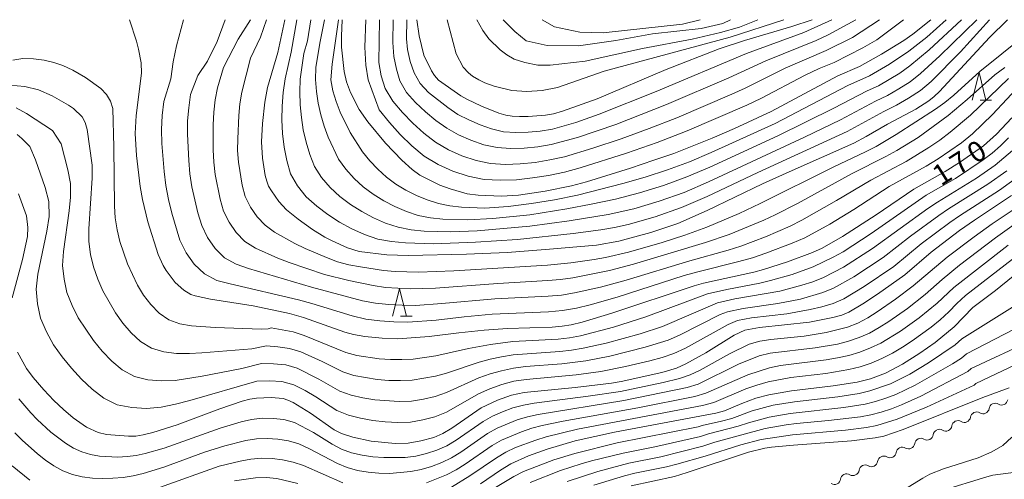
# Model space of a CAD drawing. Units: millimetres. Extents: x -70000 to -68000, y 25500 to 27000.
# Drawn here: x -68846 to -68667, y 26916 to 27000 of the extents above; entities that cross this region are included whole.
import ezdxf

# ---------------------------------------------------------------- set-up
doc = ezdxf.new("R2010")
doc.units = ezdxf.units.MM
for name, color, linetype, lineweight in [('510200_一条河川、細流', 7, 'Continuous', 15), ('633200_針葉樹林', 7, 'Continuous', 9), ('710100_等高線（計曲線）', 7, 'Continuous', 20), ('710107_等高線（計曲線）（注記）', 7, 'Continuous', 20), ('710200_等高線（主曲線）', 7, 'Continuous', 9)]:
    doc.layers.add(name, color=color, linetype=linetype, lineweight=lineweight)
doc.styles.add('Style-WORKING', font='txt')

msp = doc.modelspace()

# ---------------------------------------------------------------- linework, layer by layer
at = {"layer": '510200_一条河川、細流', "extrusion": (0, 0, -1)}
for centre, start, end in [((68668.49, 26928.93), 8.8714, 65.0417), ((68668.49, 26928.93), 65.0417, 121.2121), ((68671.89, 26927.34), 8.8714, 65.0417), ((68671.89, 26927.34), 65.0417, 121.2121), ((68675.29, 26925.76), 8.8714, 65.0417), ((68675.29, 26925.76), 65.0417, 121.2121), ((68678.68, 26924.16), 8.2227, 64.393), ((68678.69, 26924.18), 65.0417, 121.2121), ((68682.06, 26922.54), 8.2227, 64.393), ((68682.06, 26922.54), 64.393, 120.5634), ((68685.44, 26920.92), 8.2227, 64.393), ((68685.44, 26920.92), 64.393, 120.5634), ((68692.21, 26917.68), 8.2227, 64.393), ((68692.21, 26917.68), 64.393, 120.5634), ((68688.82, 26919.3), 8.2227, 64.393), ((68688.82, 26919.3), 64.393, 120.5634), ((68695.59, 26916.06), 8.2227, 64.393), ((68695.59, 26916.06), 64.393, 120.5634)]:
    msp.add_arc(centre, 1.13, start, end, dxfattribs=at)
at = {"layer": '510200_一条河川、細流'}
for centre, start, end in [((-68667.33, 26930.86), 238.8387, 351.0779), ((-68670.72, 26929.27), 238.8387, 351.0779), ((-68677.52, 26926.11), 238.8387, 351.0779), ((-68674.12, 26927.69), 238.8387, 351.0779), ((-68680.91, 26924.49), 239.4874, 351.7266), ((-68684.29, 26922.87), 239.4874, 351.7266), ((-68687.68, 26921.25), 239.4874, 351.7266), ((-68691.06, 26919.62), 239.4874, 351.7266), ((-68694.44, 26918), 239.4874, 351.7266), ((-68697.82, 26916.38), 239.4874, 351.7266)]:
    msp.add_arc(centre, 1.13, start, end, dxfattribs=at)
at = {"layer": '633200_針葉樹林'}
for p, q in [((-68671.24, 26985.35), (-68669.15, 26985.35)), ((-68776.94, 26945.95), (-68774.85, 26945.95))]:
    msp.add_line(p, q, dxfattribs=at)
at = {"layer": '633200_針葉樹林', "flags": 128}
for points in [[(-68672.69, 26985.35), (-68671.44, 26990.35), (-68670.19, 26985.35)], [(-68778.4, 26945.95), (-68777.15, 26950.95), (-68775.9, 26945.95)]]:
    msp.add_lwpolyline(points, dxfattribs=at)
at = {"layer": '710100_等高線（計曲線）', "flags": 128}
for points in [[(-68665.49, 26982.08), (-68668.28, 26979.15), (-68670.63, 26977.03), (-68675.02, 26973.95), (-68677.61, 26972.3), (-68683.32, 26969.12), (-68690.22, 26964.43), (-68696.37, 26960.45), (-68700.08, 26958.34), (-68701.81, 26957.56), (-68706.4, 26955.84), (-68710.73, 26954.44), (-68712.51, 26953.97), (-68721.67, 26951.96), (-68723.42, 26951.47), (-68738.4, 26946.48), (-68743.86, 26944.83), (-68745.81, 26944.35), (-68747.47, 26944.09), (-68749.29, 26943.95), (-68757.43, 26943.68), (-68761.73, 26943.41), (-68766.34, 26942.93), (-68771.71, 26942.23), (-68777.48, 26941.78), (-68780.34, 26941.9), (-68783.48, 26942.23), (-68785.55, 26942.58), (-68787.13, 26943.03), (-68794.68, 26945.71), (-68797.2, 26946.45), (-68803.82, 26947.83), (-68811.6, 26949.07), (-68814.44, 26949.65), (-68815.19, 26949.91), (-68816.48, 26950.7), (-68818.07, 26952.08), (-68819.72, 26954.29), (-68820.25, 26955.16), (-68821.17, 26957.2), (-68823.08, 26963.17), (-68824.03, 26967.19), (-68824.43, 26969.61), (-68825.14, 26975.22), (-68825.37, 26979.24), (-68825.19, 26982.51), (-68824.22, 26990.23), (-68824.26, 26992.13), (-68824.73, 26994.63), (-68825.1, 26996.08), (-68826.4, 27000)], [(-68798.07, 27000), (-68799.34, 26994.01), (-68801.2, 26987.65), (-68801.69, 26984.99), (-68802.13, 26981.1), (-68802.33, 26977.76), (-68802.13, 26974.75), (-68801.65, 26971.62), (-68801.37, 26970.53), (-68801.02, 26969.66), (-68800.52, 26968.78), (-68799.15, 26966.83), (-68797.77, 26965.31), (-68795.64, 26963.61), (-68793, 26961.72), (-68790.74, 26960.36), (-68789.41, 26959.67), (-68786.64, 26958.39), (-68784.48, 26957.72), (-68779.44, 26957.13), (-68775.56, 26956.98), (-68764.91, 26957.24), (-68757.53, 26957.58), (-68750.53, 26958.07), (-68741.24, 26958.91), (-68737.12, 26959.63), (-68731.3, 26961.18), (-68726.41, 26962.84), (-68721.05, 26965.19), (-68710.92, 26970.06), (-68706.06, 26972.28), (-68694.29, 26977.5), (-68692.03, 26978.68), (-68688.11, 26980.96), (-68682.95, 26983.68), (-68680.61, 26985.22), (-68679.63, 26985.98), (-68678.64, 26986.91), (-68669.53, 26996.74), (-68666.26, 27000)], [(-68680.25, 27000), (-68683.53, 26997.35), (-68685.14, 26996.22), (-68689.22, 26993.69), (-68693.26, 26991.45), (-68697.21, 26989.76), (-68709.35, 26983.24), (-68716.06, 26980.16), (-68720.09, 26978.42), (-68727.11, 26975.63), (-68730.75, 26974.36), (-68735, 26972.94), (-68743.02, 26970.46), (-68745.77, 26969.71), (-68750.59, 26968.73), (-68755.46, 26968.03), (-68758.57, 26967.8), (-68762.78, 26967.98), (-68764.78, 26968.24), (-68767.93, 26969.15), (-68769.82, 26969.84), (-68773.43, 26971.68), (-68774.82, 26972.66), (-68776.71, 26974.39), (-68779.72, 26977.46), (-68782.9, 26981.39), (-68784.49, 26983.65), (-68786.07, 26986.74), (-68786.83, 26988.66), (-68787.26, 26990.57), (-68787.74, 26995.02), (-68787.75, 26997), (-68787.6, 27000)], [(-68773.98, 27000), (-68773.57, 26997.04), (-68772.68, 26993.51), (-68771.31, 26990.65), (-68770.79, 26989.81), (-68770.04, 26988.99), (-68765.97, 26986.14), (-68764.86, 26985.5), (-68762.18, 26984.22), (-68759.01, 26982.97), (-68757.77, 26982.6), (-68756.61, 26982.4), (-68755.27, 26982.33), (-68753.65, 26982.33), (-68750.49, 26982.58), (-68749.08, 26982.85), (-68747.44, 26983.31), (-68741.09, 26985.57), (-68728.5, 26990.91), (-68718.83, 26994.71), (-68714.21, 26996.22), (-68705.6, 26998.79), (-68701.87, 27000)], [(-68846.67, 26968.26), (-68845.16, 26964.23), (-68844.93, 26962.12), (-68845.02, 26960.45), (-68845.92, 26956.26), (-68847.79, 26949.31)], [(-68846.82, 26939.38), (-68845.2, 26936.4), (-68843.98, 26934.76), (-68842.01, 26932.49), (-68840.18, 26930.54), (-68838.43, 26928.9), (-68836.65, 26927.38), (-68834.25, 26925.69), (-68832.1, 26924.74), (-68830.56, 26924.38), (-68826.55, 26924.05), (-68825.27, 26924.09), (-68823.91, 26924.3), (-68822.16, 26924.73), (-68817.73, 26926.11), (-68809.93, 26929.05), (-68805.86, 26930.43), (-68804.46, 26930.8), (-68803.24, 26930.99), (-68800.58, 26931.1), (-68798.37, 26930.91), (-68797.52, 26930.65), (-68796.57, 26930.21), (-68793.36, 26928.28), (-68789.08, 26925.2), (-68787.72, 26924.53), (-68785.64, 26923.9), (-68782.32, 26923.17), (-68777.91, 26922.75), (-68775.56, 26922.77), (-68773.24, 26923.18), (-68770.87, 26923.83), (-68769.27, 26924.52), (-68767.61, 26925.54), (-68762.26, 26929.23), (-68759.26, 26930.64), (-68756.75, 26931.53), (-68754.4, 26932.02), (-68745.1, 26932.91), (-68738.5, 26933.74), (-68736.7, 26934.04), (-68729.31, 26935.66), (-68726.65, 26936.48), (-68724.9, 26937.22), (-68721.26, 26939.27), (-68716.12, 26942.48), (-68714.16, 26943.39), (-68711.51, 26943.88), (-68702.39, 26944.85), (-68698.14, 26945.69), (-68696.49, 26946.15), (-68695.21, 26946.66), (-68692.61, 26948.17), (-68689.96, 26949.94), (-68684.98, 26953.48), (-68680.19, 26957.63), (-68674.99, 26961.54), (-68672.27, 26963.46), (-68665.54, 26967.92)], [(-68762.39, 26915.34), (-68758.74, 26917.84), (-68756.87, 26918.99), (-68753.6, 26920.46), (-68750.24, 26921.72), (-68745.12, 26923.21), (-68737.95, 26924.81), (-68719.43, 26928.25), (-68717.85, 26928.66), (-68714.71, 26930.01), (-68712.15, 26930.96), (-68709.81, 26931.61), (-68705.63, 26932.32), (-68698.03, 26933.22), (-68693.68, 26933.93), (-68691.23, 26934.54), (-68688.5, 26935.56), (-68685.42, 26937.18), (-68682.25, 26939.2), (-68679.47, 26941.17), (-68675.96, 26943.99), (-68672.56, 26947.55), (-68668.46, 26950.64), (-68661.04, 26956.61)], [(-68665.97, 26932.85), (-68670.76, 26931.1), (-68685.28, 26925.27), (-68688.82, 26924.08), (-68690.41, 26923.75), (-68694.73, 26923.2), (-68705.3, 26922.44), (-68709.27, 26922.06), (-68710.52, 26921.86), (-68713.5, 26921.12), (-68724.69, 26917.42), (-68727.01, 26916.73), (-68734.9, 26915.01)], [(-68685.15, 26914.26), (-68681.72, 26916.39), (-68680.4, 26917.11), (-68677.93, 26918.12), (-68671.6, 26920.14), (-68669.09, 26921.22), (-68667.12, 26922.33), (-68665.47, 26923.86)]]:
    msp.add_lwpolyline(points, dxfattribs=at)
at = {"layer": '710200_等高線（主曲線）', "flags": 128}
for points in [[(-68663.74, 26988.3), (-68668.96, 26982.69), (-68672.66, 26979.17), (-68674.63, 26977.52), (-68678.89, 26974.64), (-68681.08, 26973.3), (-68687.83, 26969.58), (-68694.3, 26965.42), (-68698.68, 26962.73), (-68703.19, 26960.25), (-68705.55, 26959.23), (-68710.35, 26957.41), (-68712.79, 26956.59), (-68715.26, 26955.88), (-68722.74, 26954.05), (-68725.21, 26953.35), (-68737.45, 26949.43), (-68742.39, 26948.03), (-68744.88, 26947.42), (-68747.41, 26946.96), (-68749.97, 26946.75), (-68760.25, 26946.29), (-68765.37, 26945.83), (-68770.48, 26945.24), (-68775.61, 26944.85), (-68778.18, 26944.89), (-68780.74, 26945.08), (-68783.29, 26945.39), (-68785.78, 26945.99), (-68793.11, 26948.28), (-68795.6, 26948.94), (-68808.03, 26951.82), (-68810.48, 26952.47), (-68812.74, 26953.64), (-68814.6, 26955.41), (-68816.07, 26957.51), (-68817.2, 26959.82), (-68818.68, 26964.74), (-68819.29, 26967.23), (-68819.74, 26969.76), (-68820.06, 26972.3), (-68820.5, 26977.41), (-68820.58, 26979.97), (-68820.45, 26982.53), (-68820.14, 26985.08), (-68818.83, 26989.24), (-68818.44, 26992.31), (-68817.82, 26995.24), (-68816.53, 27000)], [(-68666.08, 26989.29), (-68673.03, 26982.62), (-68676.69, 26979.52), (-68678.6, 26978.03), (-68680.61, 26976.68), (-68684.76, 26974.17), (-68691.2, 26970.77), (-68697.43, 26967.05), (-68703.74, 26963.44), (-68705.9, 26962.33), (-68710.37, 26960.42), (-68714.91, 26958.72), (-68717.21, 26957.98), (-68724.21, 26956.05), (-68735.82, 26952.49), (-68740.5, 26951.24), (-68745.22, 26950.17), (-68747.61, 26949.79), (-68750.03, 26949.59), (-68759.73, 26949.1), (-68769.4, 26948.23), (-68774.25, 26947.91), (-68776.68, 26947.92), (-68779.1, 26948.06), (-68781.51, 26948.29), (-68783.88, 26948.75), (-68793.22, 26951.25), (-68804.72, 26954.61), (-68806.96, 26955.4), (-68809.04, 26956.6), (-68810.76, 26958.3), (-68812.16, 26960.29), (-68813.23, 26962.46), (-68813.93, 26964.78), (-68815.04, 26969.5), (-68815.38, 26971.89), (-68815.6, 26974.3), (-68815.82, 26979.12), (-68815.8, 26981.54), (-68815.6, 26983.95), (-68815.24, 26986.34), (-68813.95, 26989.85), (-68812.16, 26992.43), (-68810.4, 26996.05), (-68808.94, 27000)], [(-68666.72, 26991.26), (-68668.54, 26989.97), (-68673.63, 26985.42), (-68677.1, 26982.55), (-68682.56, 26978.54), (-68686.45, 26976.14), (-68688.45, 26975.04), (-68694.57, 26971.96), (-68704.56, 26966.51), (-68708.62, 26964.41), (-68710.7, 26963.46), (-68717.03, 26960.84), (-68721.32, 26959.35), (-68734.44, 26955.4), (-68738.85, 26954.24), (-68745.55, 26952.92), (-68747.81, 26952.61), (-68750.09, 26952.43), (-68759.22, 26951.92), (-68770.61, 26951.07), (-68775.18, 26950.95), (-68779.73, 26951.19), (-68781.98, 26951.52), (-68786.42, 26952.45), (-68790.83, 26953.56), (-68797.27, 26955.74), (-68799.36, 26956.54), (-68803.44, 26958.33), (-68805.34, 26959.56), (-68806.93, 26961.19), (-68808.24, 26963.06), (-68809.25, 26965.1), (-68809.88, 26967.3), (-68810.78, 26971.76), (-68811.03, 26974.03), (-68811.13, 26976.3), (-68811.14, 26980.84), (-68811.03, 26983.11), (-68810.75, 26985.37), (-68810.33, 26987.6), (-68809.28, 26991.26), (-68806.59, 26996.44), (-68804.35, 27000)], [(-68659.58, 27000), (-68671.31, 26990.53), (-68676.04, 26986.26), (-68677.7, 26984.92), (-68679.41, 26983.66), (-68686.53, 26979.05), (-68690.23, 26976.89), (-68692.13, 26975.91), (-68697.93, 26973.15), (-68711.34, 26966.49), (-68715.22, 26964.69), (-68721.12, 26962.17), (-68725.13, 26960.69), (-68729.21, 26959.39), (-68735.39, 26957.61), (-68739.55, 26956.64), (-68741.66, 26956.28), (-68745.89, 26955.68), (-68750.15, 26955.26), (-68767.25, 26954.21), (-68773.68, 26953.99), (-68777.95, 26954.09), (-68780.08, 26954.29), (-68784.29, 26954.92), (-68786.38, 26955.32), (-68788.45, 26955.87), (-68790.46, 26956.61), (-68794.37, 26958.26), (-68796.26, 26959.19), (-68799.92, 26961.26), (-68801.64, 26962.52), (-68803.09, 26964.08), (-68804.32, 26965.83), (-68805.28, 26967.74), (-68805.83, 26969.81), (-68806.53, 26974.03), (-68806.67, 26976.16), (-68806.66, 26978.29), (-68806.46, 26982.55), (-68806.26, 26984.68), (-68805.9, 26986.78), (-68804.35, 26993), (-68802.49, 26996.83), (-68801.41, 27000)], [(-68795.85, 27000), (-68796.91, 26994.11), (-68798.01, 26989.19), (-68798.38, 26986.72), (-68798.54, 26984.23), (-68798.58, 26981.73), (-68798.5, 26979.25), (-68798.21, 26976.78), (-68797.71, 26974.33), (-68797.02, 26971.91), (-68795.74, 26969.72), (-68794.15, 26967.73), (-68792.25, 26966.02), (-68790.21, 26964.49), (-68788.07, 26963.09), (-68785.83, 26961.87), (-68783.51, 26960.81), (-68781.1, 26959.97), (-68778.58, 26959.55), (-68776.03, 26959.3), (-68770.93, 26959.16), (-68763.27, 26959.45), (-68755.63, 26959.95), (-68745.49, 26961.02), (-68740.44, 26961.67), (-68737.92, 26962.09), (-68735.43, 26962.66), (-68730.52, 26964.05), (-68725.69, 26965.73), (-68721.01, 26967.77), (-68711.77, 26972.15), (-68695.52, 26979.61), (-68688.79, 26983.28), (-68686.49, 26984.4), (-68684.28, 26985.68), (-68682.14, 26987.08), (-68680.2, 26988.72), (-68674.84, 26994.12), (-68669.56, 27000)], [(-68793.34, 27000), (-68793.9, 26996.17), (-68794.57, 26993.82), (-68795.24, 26989.15), (-68795.35, 26986.83), (-68795.25, 26984.5), (-68795.05, 26982.19), (-68794.7, 26979.93), (-68794.18, 26977.67), (-68793.49, 26975.44), (-68792.65, 26973.25), (-68791.35, 26971.25), (-68789.8, 26969.4), (-68788.01, 26967.78), (-68786.08, 26966.33), (-68784.04, 26965.04), (-68781.9, 26963.9), (-68779.7, 26962.92), (-68777.41, 26962.14), (-68775.04, 26961.71), (-68772.64, 26961.46), (-68767.81, 26961.32), (-68762.98, 26961.53), (-68753.37, 26962.34), (-68746.22, 26963.33), (-68739.1, 26964.48), (-68734.4, 26965.54), (-68729.76, 26966.91), (-68725.21, 26968.52), (-68720.77, 26970.44), (-68703.25, 26978.59), (-68696.72, 26981.74), (-68690.33, 26985.16), (-68688.15, 26986.18), (-68686.05, 26987.39), (-68684.01, 26988.67), (-68682.12, 26990.16), (-68678.58, 26993.39), (-68671.86, 27000)], [(-68790.83, 27000), (-68791.69, 26995.72), (-68792.39, 26991.31), (-68792.47, 26989.1), (-68792.31, 26986.93), (-68791.97, 26984.78), (-68791.51, 26982.66), (-68790.9, 26980.6), (-68790.15, 26978.57), (-68788.28, 26974.59), (-68786.95, 26972.77), (-68785.44, 26971.07), (-68783.76, 26969.54), (-68781.94, 26968.17), (-68780, 26966.98), (-68777.98, 26965.93), (-68775.89, 26965.04), (-68773.73, 26964.32), (-68771.5, 26963.87), (-68769.24, 26963.63), (-68764.69, 26963.48), (-68760.14, 26963.74), (-68753.36, 26964.43), (-68746.64, 26965.5), (-68742.19, 26966.37), (-68737.76, 26967.3), (-68733.36, 26968.42), (-68729.01, 26969.77), (-68724.73, 26971.32), (-68720.54, 26973.1), (-68708.13, 26978.82), (-68697.93, 26983.87), (-68691.87, 26987.03), (-68689.8, 26987.96), (-68685.88, 26990.27), (-68684.04, 26991.6), (-68680.56, 26994.48), (-68674.65, 27000)], [(-68788.3, 27000), (-68789.45, 26991.88), (-68789.7, 26989.06), (-68789.28, 26987.04), (-68788.69, 26985.06), (-68787.98, 26983.12), (-68786.12, 26979.46), (-68783.91, 26975.93), (-68782.56, 26974.29), (-68781.09, 26972.74), (-68779.51, 26971.3), (-68777.81, 26970.01), (-68775.97, 26968.92), (-68774.06, 26967.96), (-68772.08, 26967.15), (-68770.05, 26966.49), (-68767.97, 26966.03), (-68765.84, 26965.79), (-68761.57, 26965.64), (-68757.31, 26965.95), (-68753.06, 26966.46), (-68748.85, 26967.13), (-68744.68, 26968.02), (-68736.42, 26970.11), (-68732.32, 26971.3), (-68728.26, 26972.63), (-68724.25, 26974.11), (-68720.3, 26975.76), (-68708.63, 26981.09), (-68695.35, 26987.98), (-68691.45, 26989.74), (-68687.75, 26991.87), (-68684.24, 26994.28), (-68680.98, 26996.83), (-68677.45, 27000)], [(-68685.22, 27000), (-68690.08, 26996.34), (-68692.63, 26994.87), (-68695.25, 26993.52), (-68697.89, 26992.22), (-68700.62, 26991.09), (-68703.28, 26989.8), (-68711.12, 26985.68), (-68713.8, 26984.42), (-68724.65, 26979.72), (-68730.17, 26977.61), (-68735.75, 26975.65), (-68744.2, 26972.97), (-68747.06, 26972.22), (-68749.95, 26971.62), (-68752.87, 26971.15), (-68755.81, 26970.81), (-68758.76, 26970.72), (-68761.71, 26970.89), (-68764.61, 26971.44), (-68767.42, 26972.37), (-68770.11, 26973.59), (-68772.64, 26975.1), (-68774.87, 26977.03), (-68777, 26979.07), (-68778.98, 26981.25), (-68780.83, 26983.55), (-68782.84, 26989.04), (-68783.3, 26991.68), (-68783.46, 26995.01), (-68783.27, 27000)], [(-68689.59, 27000), (-68694.51, 26996.78), (-68699.35, 26994.38), (-68706.8, 26991.15), (-68714.09, 26987.53), (-68716.56, 26986.4), (-68726.55, 26982.12), (-68731.61, 26980.15), (-68736.71, 26978.28), (-68741.86, 26976.55), (-68747.07, 26975.02), (-68749.72, 26974.43), (-68752.41, 26973.99), (-68755.11, 26973.7), (-68757.82, 26973.62), (-68760.53, 26973.78), (-68763.19, 26974.32), (-68765.76, 26975.19), (-68768.24, 26976.3), (-68770.59, 26977.65), (-68772.7, 26979.34), (-68774.71, 26981.15), (-68776.61, 26983.07), (-68778.34, 26985.15), (-68779.76, 26987.46), (-68780.51, 26989.78), (-68780.91, 26992.17), (-68780.79, 27000)], [(-68693.92, 27000), (-68698.95, 26997.23), (-68701.18, 26996.21), (-68710.33, 26992.51), (-68717.05, 26989.37), (-68728.45, 26984.51), (-68737.68, 26980.91), (-68744.71, 26978.51), (-68749.5, 26977.24), (-68751.94, 26976.84), (-68754.4, 26976.59), (-68756.88, 26976.52), (-68759.35, 26976.68), (-68761.77, 26977.19), (-68764.11, 26978.01), (-68766.38, 26979.01), (-68768.54, 26980.2), (-68770.53, 26981.65), (-68772.43, 26983.22), (-68774.23, 26984.9), (-68775.86, 26986.75), (-68777.11, 26988.88), (-68777.67, 26990.95), (-68778.21, 26993.26), (-68778.36, 26995.82), (-68778.3, 27000)], [(-68698.27, 27000), (-68703.38, 26997.67), (-68713.86, 26993.86), (-68730.35, 26986.91), (-68740.74, 26982.75), (-68744.97, 26981.28), (-68749.27, 26980.05), (-68751.47, 26979.68), (-68753.7, 26979.48), (-68755.94, 26979.42), (-68758.17, 26979.57), (-68760.35, 26980.07), (-68762.46, 26980.83), (-68764.51, 26981.72), (-68766.5, 26982.74), (-68768.36, 26983.97), (-68771.86, 26986.72), (-68773.37, 26988.35), (-68774.47, 26990.3), (-68775.22, 26992.37), (-68775.69, 26994.54), (-68775.86, 26996.53), (-68775.81, 27000)], [(-68707.06, 27000), (-68716.82, 26996.82), (-68739.8, 26990.59), (-68748.31, 26987.66), (-68751.14, 26987.06), (-68753.9, 26986.88), (-68756.66, 26987.1), (-68759.86, 26987.87), (-68761.58, 26988.51), (-68762.67, 26989.03), (-68763.83, 26989.73), (-68764.56, 26990.33), (-68765.53, 26991.32), (-68766.79, 26993.75), (-68768.43, 27000)], [(-68711.76, 27000), (-68715.16, 26998.62), (-68718.57, 26997.65), (-68723.76, 26996.48), (-68732.82, 26994.75), (-68743.31, 26992.41), (-68749.68, 26991.69), (-68751.92, 26991.69), (-68754.28, 26992.18), (-68756.24, 26992.81), (-68757.57, 26993.58), (-68758.76, 26994.49), (-68760.88, 26996.51), (-68761.92, 26998.03), (-68763.03, 27000)], [(-68758.26, 27000), (-68756.09, 26997.83), (-68754.05, 26996.15), (-68750.2, 26995.31), (-68744.49, 26995.25), (-68737.7, 26996.21), (-68731.03, 26997.41), (-68722.13, 26998.38), (-68718.16, 26999.3), (-68716.78, 27000)], [(-68751.13, 27000), (-68748.9, 26998.68), (-68744.26, 26997.72), (-68739.99, 26997.62), (-68725.52, 26999.18), (-68722.31, 27000)], [(-68847.67, 26992.6), (-68845.83, 26992.92), (-68843.93, 26992.89), (-68841.98, 26992.63), (-68840.22, 26992.2), (-68838.55, 26991.62), (-68836.71, 26990.8), (-68834.41, 26989.48), (-68831.6, 26987.47), (-68830.57, 26986.39), (-68829.87, 26985.17), (-68829.46, 26983.83), (-68829.28, 26976.78), (-68829.16, 26966), (-68829, 26963.85), (-68828.66, 26961.71), (-68828.18, 26959.58), (-68826.75, 26955.49), (-68824.96, 26951.59), (-68823.84, 26949.75), (-68822.51, 26948.05), (-68821.01, 26946.49), (-68819.22, 26945.28), (-68817.21, 26944.52), (-68815.06, 26944.18), (-68810.78, 26943.89), (-68802.3, 26943.58), (-68801.13, 26943.64), (-68800.57, 26943.79), (-68796.52, 26943.07), (-68794.55, 26942.43), (-68786.93, 26939.29), (-68784.94, 26938.76), (-68780.84, 26938.16), (-68778.77, 26938.02), (-68776.7, 26938.01), (-68774.64, 26938.13), (-68770.53, 26938.68), (-68764.57, 26940.03), (-68760.58, 26940.8), (-68756.49, 26941.3), (-68748.22, 26941.75), (-68746.16, 26941.98), (-68744.13, 26942.36), (-68738.13, 26943.94), (-68732.19, 26945.79), (-68721, 26950.01), (-68717.45, 26950.83), (-68711.45, 26951.97), (-68709.46, 26952.43), (-68705.54, 26953.55), (-68701.7, 26954.94), (-68698.02, 26956.67), (-68696.25, 26957.69), (-68691.11, 26961.01), (-68681.06, 26968.01), (-68675.76, 26971.06), (-68670.66, 26974.45), (-68669.04, 26975.69), (-68667.5, 26977.02), (-68666.07, 26978.48)], [(-68848.27, 26988.05), (-68845.47, 26987.84), (-68843.02, 26987.22), (-68840.49, 26986.09), (-68837.5, 26984.43), (-68836.6, 26983.83), (-68835.05, 26982.26), (-68834.51, 26981.28), (-68834.12, 26979.97), (-68833.22, 26973.47), (-68833.21, 26971.11), (-68833.81, 26961.86), (-68833.8, 26959.53), (-68833.5, 26957.2), (-68832.99, 26954.91), (-68832.2, 26952.7), (-68831.26, 26950.56), (-68828.97, 26946.54), (-68827.61, 26944.66), (-68826.07, 26942.9), (-68824.36, 26941.32), (-68822.36, 26940.12), (-68820.13, 26939.44), (-68817.81, 26939.15), (-68815.48, 26939.11), (-68813.18, 26939.23), (-68804.11, 26939.98), (-68801.43, 26940.56), (-68799.32, 26940.38), (-68797.21, 26940.06), (-68795.17, 26939.43), (-68791.28, 26937.68), (-68787.48, 26935.78), (-68785.45, 26935.14), (-68781.23, 26934.42), (-68779.09, 26934.24), (-68776.95, 26934.19), (-68774.81, 26934.3), (-68770.59, 26934.98), (-68768.55, 26935.55), (-68762.63, 26937.56), (-68760.61, 26938.11), (-68758.53, 26938.54), (-68756.44, 26938.89), (-68747.89, 26939.5), (-68745.75, 26939.73), (-68743.64, 26940.08), (-68739.46, 26941.01), (-68733.26, 26942.7), (-68729.19, 26944.03), (-68719.16, 26948.38), (-68715.96, 26949.09), (-68707.76, 26950.52), (-68703.74, 26951.57), (-68701.75, 26952.21), (-68699.83, 26953), (-68696.14, 26954.9), (-68690.87, 26958.25), (-68680.77, 26965.59), (-68679.04, 26966.75), (-68671.93, 26971.08), (-68668.5, 26973.45), (-68665.36, 26976.17)], [(-68847.08, 26983.93), (-68845.16, 26982.89), (-68840.43, 26979.77), (-68838.87, 26977.34), (-68837.62, 26972.6), (-68837.17, 26970.15), (-68837.14, 26967.62), (-68837.41, 26965.12), (-68838.46, 26957.71), (-68838.61, 26955.21), (-68838.34, 26952.7), (-68837.8, 26950.23), (-68836.88, 26947.88), (-68835.76, 26945.63), (-68832.98, 26941.49), (-68831.39, 26939.56), (-68829.63, 26937.76), (-68827.71, 26936.14), (-68825.49, 26934.96), (-68823.06, 26934.36), (-68820.55, 26934.12), (-68818.05, 26934.23), (-68813.15, 26934.98), (-68805.92, 26936.38), (-68802.29, 26937.33), (-68800.1, 26937.28), (-68797.91, 26937.05), (-68795.79, 26936.43), (-68791.85, 26934.46), (-68788.04, 26932.26), (-68785.96, 26931.53), (-68783.81, 26931.04), (-68781.62, 26930.67), (-68777.2, 26930.38), (-68774.99, 26930.46), (-68772.8, 26930.8), (-68770.64, 26931.28), (-68768.57, 26932), (-68762.68, 26934.68), (-68760.63, 26935.42), (-68758.52, 26936), (-68756.38, 26936.47), (-68754.18, 26936.75), (-68747.55, 26937.25), (-68743.15, 26937.8), (-68738.81, 26938.64), (-68732.36, 26940.26), (-68728.14, 26941.59), (-68726.1, 26942.47), (-68718.63, 26946.24), (-68717.32, 26946.76), (-68714.46, 26947.36), (-68708.15, 26948.25), (-68703.99, 26949.07), (-68699.91, 26950.23), (-68697.96, 26951.07), (-68694.26, 26953.12), (-68688.94, 26956.64), (-68683.93, 26960.55), (-68678.77, 26964.29), (-68677.01, 26965.49), (-68669.82, 26970.01), (-68666.35, 26972.46)], [(-68846.87, 26979.04), (-68846.02, 26978.35), (-68844.6, 26976.86), (-68843.57, 26974.43), (-68841.75, 26969.43), (-68841.11, 26966.83), (-68841.07, 26964.13), (-68841.48, 26961.46), (-68843.11, 26953.57), (-68843.41, 26950.89), (-68843.18, 26948.2), (-68842.62, 26945.55), (-68841.56, 26943.06), (-68840.26, 26940.7), (-68838.67, 26938.53), (-68836.99, 26936.44), (-68835.16, 26934.46), (-68833.19, 26932.62), (-68831.06, 26930.97), (-68828.63, 26929.8), (-68825.99, 26929.27), (-68823.29, 26929.09), (-68820.62, 26929.36), (-68817.99, 26929.91), (-68815.4, 26930.56), (-68803.15, 26934.1), (-68800.88, 26934.18), (-68798.61, 26934.05), (-68796.41, 26933.43), (-68794.38, 26932.39), (-68792.41, 26931.23), (-68788.59, 26928.75), (-68786.48, 26927.91), (-68784.26, 26927.35), (-68782.01, 26926.93), (-68779.74, 26926.69), (-68777.45, 26926.56), (-68775.16, 26926.63), (-68772.91, 26927.02), (-68770.69, 26927.58), (-68768.6, 26928.45), (-68762.73, 26931.79), (-68760.66, 26932.72), (-68758.51, 26933.46), (-68756.32, 26934.06), (-68754.06, 26934.41), (-68744.93, 26935.22), (-68740.4, 26935.88), (-68735.91, 26936.74), (-68731.46, 26937.82), (-68729.25, 26938.41), (-68727.09, 26939.16), (-68725, 26940.11), (-68717.23, 26944.44), (-68715.47, 26945.14), (-68712.96, 26945.62), (-68706.51, 26946.39), (-68702.24, 26947.13), (-68700.13, 26947.62), (-68698.06, 26948.24), (-68696.09, 26949.13), (-68692.38, 26951.35), (-68687.01, 26955.02), (-68682, 26959.14), (-68676.77, 26963), (-68674.99, 26964.24), (-68667.71, 26968.94), (-68664.19, 26971.46)], [(-68662.27, 26967.25), (-68669.06, 26962.77), (-68672.36, 26960.4), (-68677.23, 26956.72), (-68683.43, 26951.47), (-68686.68, 26949.04), (-68690.02, 26946.72), (-68691.73, 26945.63), (-68693.52, 26944.67), (-68695.42, 26943.95), (-68699.34, 26942.94), (-68703.35, 26942.31), (-68709.42, 26941.68), (-68711.43, 26941.38), (-68713.37, 26940.82), (-68716.98, 26939.05), (-68722.3, 26936.11), (-68724.13, 26935.24), (-68726.05, 26934.58), (-68729.03, 26933.85), (-68736.83, 26932.23), (-68742.74, 26931.34), (-68752.6, 26930.09), (-68754.56, 26929.74), (-68756.47, 26929.2), (-68758.34, 26928.51), (-68760.16, 26927.71), (-68761.9, 26926.74), (-68766.82, 26923.34), (-68768.51, 26922.3), (-68770.33, 26921.49), (-68772.21, 26920.88), (-68774.14, 26920.41), (-68776.1, 26920.18), (-68780.03, 26920.15), (-68782, 26920.3), (-68783.95, 26920.61), (-68785.88, 26921.04), (-68787.75, 26921.68), (-68789.46, 26922.62), (-68792.81, 26924.7), (-68796.32, 26926.56), (-68798.22, 26927.12), (-68800.19, 26927.3), (-68802.17, 26927.33), (-68804.13, 26927.12), (-68806.05, 26926.68), (-68809.85, 26925.54), (-68820.1, 26921.89), (-68823.52, 26920.88), (-68825.17, 26920.53), (-68826.83, 26920.33), (-68828.51, 26920.26), (-68831.87, 26920.43), (-68833.52, 26920.71), (-68835.11, 26921.2), (-68836.63, 26921.89), (-68838.06, 26922.77), (-68840.73, 26924.81), (-68843.22, 26927.08), (-68844.39, 26928.3), (-68846.57, 26930.87)], [(-68665.03, 26962.63), (-68668.42, 26960.25), (-68674.99, 26955.24), (-68678.19, 26952.64), (-68681.27, 26949.89), (-68684.52, 26947.35), (-68687.9, 26944.97), (-68689.63, 26943.85), (-68691.43, 26942.84), (-68693.33, 26942.04), (-68695.27, 26941.39), (-68697.26, 26940.86), (-68701.33, 26940.15), (-68709.54, 26939.17), (-68711.53, 26938.68), (-68715.31, 26937.16), (-68722.7, 26933.56), (-68724.67, 26932.95), (-68736.23, 26930.54), (-68751.87, 26928.04), (-68753.8, 26927.61), (-68755.7, 26927.04), (-68759.36, 26925.52), (-68761.08, 26924.53), (-68765.98, 26921.16), (-68767.67, 26920.12), (-68769.45, 26919.25), (-68771.29, 26918.56), (-68773.18, 26917.99), (-68775.1, 26917.63), (-68778.97, 26917.28), (-68780.93, 26917.31), (-68782.88, 26917.49), (-68784.82, 26917.81), (-68786.71, 26918.33), (-68788.48, 26919.1), (-68793.69, 26921.82), (-68795.49, 26922.65), (-68797.38, 26923.23), (-68799.33, 26923.51), (-68801.28, 26923.66), (-68803.23, 26923.6), (-68805.17, 26923.28), (-68808.99, 26922.32), (-68812.73, 26921.12), (-68820.12, 26918.42), (-68823.9, 26917.25), (-68825.73, 26916.83), (-68827.58, 26916.55), (-68829.44, 26916.4), (-68831.31, 26916.35), (-68833.17, 26916.42), (-68835.02, 26916.65), (-68836.82, 26917.08), (-68838.55, 26917.75), (-68840.18, 26918.65), (-68841.72, 26919.69), (-68843.2, 26920.84), (-68846, 26923.32), (-68847.3, 26924.68)], [(-68666.11, 26958.91), (-68676.04, 26951.16), (-68679.11, 26948.31), (-68682.36, 26945.66), (-68685.77, 26943.22), (-68689.34, 26941.01), (-68691.24, 26940.14), (-68693.19, 26939.38), (-68695.19, 26938.78), (-68697.24, 26938.32), (-68699.31, 26937.98), (-68707.64, 26936.96), (-68709.69, 26936.54), (-68713.63, 26935.27), (-68721.26, 26931.88), (-68723.28, 26931.31), (-68733.68, 26929.21), (-68747.29, 26926.8), (-68751.14, 26925.99), (-68753.04, 26925.49), (-68754.92, 26924.88), (-68758.55, 26923.33), (-68760.26, 26922.33), (-68765.15, 26918.98), (-68766.83, 26917.94), (-68768.57, 26917.02), (-68772.21, 26915.57)], [(-68662.11, 26958.85), (-68673.89, 26949.68), (-68675.48, 26948.26), (-68676.95, 26946.73), (-68678.53, 26945.3), (-68680.19, 26943.96), (-68683.65, 26941.46), (-68685.43, 26940.29), (-68687.25, 26939.18), (-68689.15, 26938.23), (-68691.1, 26937.38), (-68693.11, 26936.69), (-68695.19, 26936.2), (-68699.4, 26935.51), (-68705.75, 26934.75), (-68709.91, 26933.94), (-68711.95, 26933.39), (-68713.95, 26932.68), (-68719.83, 26930.2), (-68721.89, 26929.68), (-68744.68, 26925.31), (-68750.41, 26923.93), (-68752.29, 26923.36), (-68755.97, 26921.97), (-68757.75, 26921.14), (-68759.44, 26920.13), (-68764.32, 26916.8), (-68767.69, 26914.78)], [(-68649.59, 26957.44), (-68674.59, 26941.78), (-68675.79, 26940.72), (-68680.69, 26937.41), (-68684.09, 26935.38), (-68687.62, 26933.59), (-68691.37, 26932.31), (-68693.3, 26931.85), (-68697.22, 26931.23), (-68705.1, 26930.34), (-68709.01, 26929.72), (-68712.82, 26928.67), (-68716.52, 26927.3), (-68718.43, 26926.78), (-68721.95, 26926), (-68722.68, 26925.75), (-68737.45, 26922.83), (-68745.17, 26920.93), (-68748.97, 26919.76), (-68754.53, 26917.59), (-68756.31, 26916.72), (-68764.81, 26911.63)], [(-68647.79, 26952.5), (-68673.73, 26939.07), (-68674.63, 26938.28), (-68676.28, 26937.25), (-68683.07, 26933.37), (-68686.61, 26931.68), (-68688.45, 26930.98), (-68690.32, 26930.38), (-68692.23, 26929.9), (-68696.11, 26929.28), (-68705.88, 26928.21), (-68709.74, 26927.53), (-68713.51, 26926.5), (-68715.36, 26925.87), (-68720.8, 26924.47), (-68722.25, 26923.98), (-68730.55, 26922.13), (-68736.37, 26920.99), (-68742.12, 26919.55), (-68744.02, 26918.99), (-68747.78, 26917.77), (-68753.32, 26915.64)], [(-68661.61, 26941.62), (-68672.87, 26936.37), (-68673.47, 26935.84), (-68682.06, 26931.36), (-68685.61, 26929.76), (-68687.43, 26929.07), (-68689.28, 26928.45), (-68691.16, 26927.95), (-68693.08, 26927.59), (-68698.89, 26926.91), (-68704.71, 26926.36), (-68706.64, 26926.12), (-68710.45, 26925.43), (-68719.65, 26922.94), (-68721.83, 26922.21), (-68729.51, 26920.3), (-68735.29, 26919.14), (-68740.99, 26917.64), (-68746.59, 26915.79)], [(-68658.71, 26939.98), (-68672.01, 26933.66), (-68672.31, 26933.39), (-68681.05, 26929.36), (-68686.4, 26927.15), (-68690.09, 26925.99), (-68691.99, 26925.64), (-68695.83, 26925.15), (-68705.45, 26924.32), (-68711.16, 26923.47), (-68714.89, 26922.49), (-68721.41, 26920.44), (-68726.57, 26918.96), (-68728.46, 26918.47), (-68734.21, 26917.3), (-68736.11, 26916.82), (-68741.72, 26915.13)], [(-68787.5, 26915.58), (-68794.66, 26918.73), (-68796.54, 26919.34), (-68798.46, 26919.73), (-68800.39, 26919.99), (-68802.34, 26920.07), (-68804.28, 26919.88), (-68806.21, 26919.53), (-68810.03, 26918.6), (-68820.91, 26914.68)], [(-68844.58, 26916.03), (-68847.78, 26918.63)], [(-68678.34, 26914.07), (-68670.02, 26916.66), (-68668.92, 26916.93), (-68664.76, 26917.5)], [(-68795.69, 26915.46), (-68799.51, 26916.33), (-68801.44, 26916.54), (-68803.39, 26916.48), (-68807.26, 26915.89)]]:
    msp.add_lwpolyline(points, dxfattribs=at)

# ---------------------------------------------------------------- texts
at = {"layer": '710107_等高線（計曲線）（注記）', "style": 'Style-WORKING'}
for s, p in [('0', (-68672.07, 26973.61)), ('7', (-68675.23, 26971.59)), ('1', (-68678.4, 26969.58))]:
    msp.add_text(s, height=3.75, rotation=32.4998, dxfattribs=at).set_placement(p)

doc.saveas('drawing.dxf')
